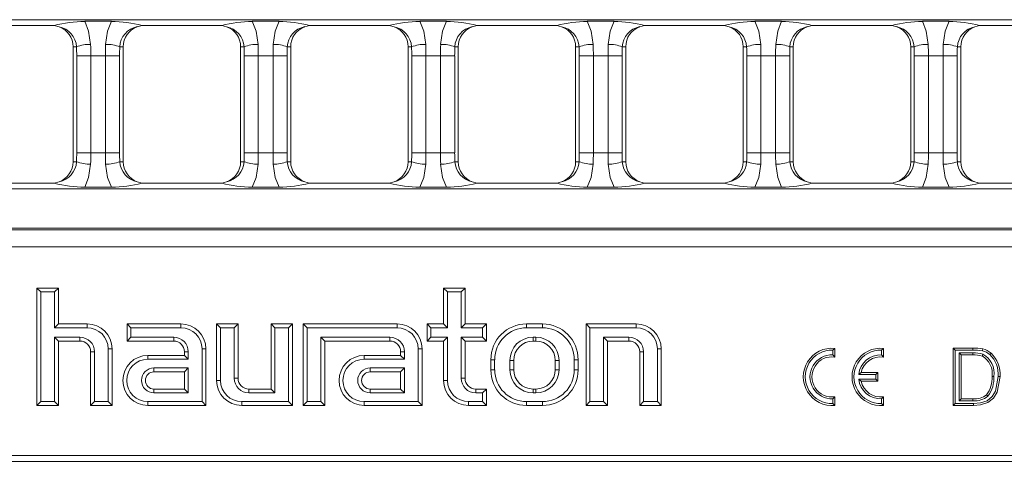
# Model space of a CAD drawing. Units: millimetres. Extents: x 35 to 2065, y 35 to 1450.
# Drawn here: x 785 to 923, y 622 to 684 of the extents above; entities that cross this region are included whole.
import ezdxf

# ---------------------------------------------------------------- set-up
doc = ezdxf.new("R2010")
doc.units = ezdxf.units.MM
doc.header["$LTSCALE"] = 5

msp = doc.modelspace()

# ---------------------------------------------------------------- linework, layer by layer
at = {"color": 7, "linetype": 'Continuous', "lineweight": 15}
for p, q in [((1149.46, 684.16), (653.05, 684.16)), ((794.09, 683.93), (797.83, 683.93)), ((817.49, 683.93), (821.23, 683.93)), ((840.89, 683.93), (844.63, 683.93)), ((864.29, 683.93), (868.03, 683.93)), ((887.69, 683.93), (891.43, 683.93)), ((914.83, 683.93), (911.09, 683.93)), ((789.82, 683.37), (778.69, 683.37)), ((790.5, 683.18), (789.82, 683.37)), ((802.09, 683.37), (801.42, 683.18)), ((813.22, 683.37), (802.09, 683.37)), ((813.9, 683.18), (813.22, 683.37)), ((825.49, 683.37), (824.82, 683.18)), ((836.62, 683.37), (825.49, 683.37)), ((837.3, 683.18), (836.62, 683.37)), ((848.89, 683.37), (848.22, 683.18)), ((860.02, 683.37), (848.89, 683.37)), ((860.7, 683.18), (860.02, 683.37)), ((872.29, 683.37), (871.62, 683.18)), ((883.42, 683.37), (872.29, 683.37)), ((884.1, 683.18), (883.42, 683.37)), ((895.69, 683.37), (895.02, 683.18)), ((895.69, 683.37), (906.82, 683.37)), ((906.82, 683.37), (907.5, 683.18)), ((918.42, 683.18), (919.09, 683.37)), ((919.09, 683.37), (930.22, 683.37)), ((792.46, 664.32), (792.46, 680.37)), ((799.46, 680.37), (799.46, 664.32)), ((815.86, 664.32), (815.86, 680.37)), ((822.86, 680.37), (822.86, 664.32)), ((839.26, 664.32), (839.26, 680.37)), ((846.26, 680.37), (846.26, 664.32)), ((862.66, 664.32), (862.66, 680.37)), ((869.66, 680.37), (869.66, 664.32)), ((886.06, 664.32), (886.06, 680.37)), ((893.06, 680.37), (893.06, 664.32)), ((909.46, 680.37), (909.46, 664.32)), ((916.46, 664.32), (916.46, 680.37)), ((1149.46, 660.53), (653.05, 660.53)), ((778.69, 661.32), (789.82, 661.32)), ((789.82, 661.32), (790.5, 661.51)), ((794.09, 660.76), (797.83, 660.76)), ((801.42, 661.51), (802.09, 661.32)), ((802.09, 661.32), (813.22, 661.32)), ((813.22, 661.32), (813.9, 661.51)), ((817.49, 660.76), (821.23, 660.76)), ((824.82, 661.51), (825.49, 661.32)), ((825.49, 661.32), (836.62, 661.32)), ((836.62, 661.32), (837.3, 661.51)), ((840.89, 660.76), (844.63, 660.76)), ((848.22, 661.51), (848.89, 661.32)), ((848.89, 661.32), (860.02, 661.32)), ((860.02, 661.32), (860.7, 661.51)), ((864.29, 660.76), (868.03, 660.76)), ((871.62, 661.51), (872.29, 661.32)), ((872.29, 661.32), (883.42, 661.32)), ((883.42, 661.32), (884.1, 661.51)), ((887.69, 660.76), (891.43, 660.76)), ((895.02, 661.51), (895.69, 661.32)), ((906.82, 661.32), (895.69, 661.32)), ((907.5, 661.51), (906.82, 661.32)), ((914.83, 660.76), (911.09, 660.76)), ((919.09, 661.32), (918.42, 661.51)), ((930.22, 661.32), (919.09, 661.32)), ((1149.69, 654.8), (652.82, 654.8)), ((1149.46, 655.03), (653.05, 655.03)), ((787.94, 646.14), (787.41, 646.67)), ((787.41, 646.67), (790.41, 646.67)), ((787.41, 630.27), (787.41, 646.67)), ((789.87, 646.14), (790.41, 646.67)), ((790.41, 646.67), (790.41, 641.67)), ((844.74, 646.14), (844.21, 646.67)), ((844.21, 646.67), (847.21, 646.67)), ((844.21, 641.67), (844.21, 646.67)), ((846.67, 646.14), (847.21, 646.67)), ((847.21, 646.67), (847.21, 641.67)), ((787.94, 630.81), (787.94, 646.14)), ((787.94, 646.14), (789.87, 646.14)), ((789.87, 646.14), (789.87, 641.14)), ((844.74, 646.14), (846.67, 646.14)), ((844.74, 641.14), (844.74, 646.14)), ((846.67, 646.14), (846.67, 641.14)), ((789.87, 641.14), (790.41, 641.67)), ((789.87, 641.14), (794.41, 641.14)), ((790.41, 641.67), (794.41, 641.67)), ((800.54, 641.14), (800.01, 641.67)), ((800.01, 641.67), (807.51, 641.67)), ((800.01, 639.27), (800.01, 641.67)), ((800.54, 641.14), (807.51, 641.14)), ((800.54, 639.81), (800.54, 641.14)), ((813.04, 641.14), (812.51, 641.67)), ((812.51, 641.67), (815.51, 641.67)), ((812.51, 633.77), (812.51, 641.67)), ((813.04, 641.14), (814.97, 641.14)), ((813.04, 633.77), (813.04, 641.14)), ((814.97, 641.14), (815.51, 641.67)), ((814.97, 641.14), (814.97, 634.07)), ((815.51, 641.67), (815.51, 634.07)), ((820.64, 641.14), (820.11, 641.67)), ((820.11, 641.67), (823.11, 641.67)), ((820.11, 632.57), (820.11, 641.67)), ((820.64, 641.14), (822.57, 641.14)), ((820.64, 632.04), (820.64, 641.14)), ((822.57, 641.14), (823.11, 641.67)), ((822.57, 641.14), (822.57, 630.81)), ((823.11, 641.67), (823.11, 630.27)), ((825.14, 641.14), (824.61, 641.67)), ((837.71, 641.67), (824.61, 641.67)), ((824.61, 641.67), (824.61, 630.27)), ((837.71, 641.14), (825.14, 641.14)), ((825.14, 641.14), (825.14, 630.81)), ((842.44, 641.14), (841.91, 641.67)), ((841.91, 641.67), (844.21, 641.67)), ((841.91, 639.27), (841.91, 641.67)), ((842.44, 641.14), (844.74, 641.14)), ((842.44, 639.81), (842.44, 641.14)), ((844.74, 641.14), (844.21, 641.67)), ((846.67, 641.14), (847.21, 641.67)), ((846.67, 641.14), (849.67, 641.14)), ((847.21, 641.67), (850.21, 641.67)), ((849.67, 641.14), (850.21, 641.67)), ((849.67, 641.14), (849.67, 639.81)), ((850.21, 641.67), (850.21, 639.27)), ((858.01, 641.67), (855.81, 641.67)), ((858.01, 641.14), (855.81, 641.14)), ((864.64, 641.14), (864.11, 641.67)), ((864.11, 641.67), (871.11, 641.67)), ((864.11, 630.27), (864.11, 641.67)), ((864.64, 641.14), (871.11, 641.14)), ((864.64, 630.81), (864.64, 641.14)), ((793.41, 639.81), (789.87, 639.81)), ((789.87, 639.81), (789.87, 630.81)), ((789.87, 639.81), (790.41, 639.27)), ((800.54, 639.81), (800.01, 639.27)), ((806.51, 639.81), (800.54, 639.81)), ((827.07, 630.81), (827.07, 639.81)), ((827.07, 639.81), (827.61, 639.27)), ((827.07, 639.81), (836.71, 639.81)), ((842.44, 639.81), (841.91, 639.27)), ((844.74, 639.81), (842.44, 639.81)), ((844.74, 639.81), (844.21, 639.27)), ((844.74, 633.77), (844.74, 639.81)), ((846.67, 639.81), (846.67, 634.07)), ((846.67, 639.81), (847.21, 639.27)), ((849.67, 639.81), (846.67, 639.81)), ((849.67, 639.81), (850.21, 639.27)), ((857.11, 639.81), (856.71, 639.81)), ((866.57, 639.81), (867.11, 639.27)), ((870.11, 639.81), (866.57, 639.81)), ((866.57, 639.81), (866.57, 630.81)), ((790.41, 639.27), (790.41, 630.27)), ((793.41, 639.27), (790.41, 639.27)), ((797.37, 638.17), (797.37, 630.81)), ((797.91, 638.17), (797.91, 630.27)), ((806.51, 639.27), (800.01, 639.27)), ((810.47, 638.17), (810.47, 630.81)), ((811.01, 638.17), (811.01, 630.27)), ((827.61, 630.27), (827.61, 639.27)), ((827.61, 639.27), (836.71, 639.27)), ((840.67, 630.81), (840.67, 638.17)), ((841.21, 630.27), (841.21, 638.17)), ((844.21, 639.27), (841.91, 639.27)), ((844.21, 633.77), (844.21, 639.27)), ((847.21, 639.27), (847.21, 634.07)), ((850.21, 639.27), (847.21, 639.27)), ((857.11, 639.27), (856.71, 639.27)), ((870.11, 639.27), (867.11, 639.27)), ((867.11, 639.27), (867.11, 630.27)), ((874.07, 638.17), (874.07, 630.81)), ((874.61, 638.17), (874.61, 630.27)), ((898.59, 638), (898.86, 638.25)), ((898.86, 637.04), (898.86, 638.25)), ((905.39, 638), (905.66, 638.25)), ((905.66, 637.04), (905.66, 638.25)), ((915.65, 638.01), (915.38, 638.27)), ((915.38, 638.27), (918.12, 638.27)), ((915.38, 630.27), (915.38, 638.27)), ((794.91, 630.27), (794.91, 637.77)), ((795.44, 630.81), (795.44, 637.77)), ((802.91, 637.27), (808.01, 637.27)), ((808.01, 637.27), (808.01, 637.77)), ((808.54, 636.74), (808.01, 637.27)), ((808.54, 636.74), (808.54, 637.77)), ((838.21, 637.27), (833.11, 637.27)), ((838.21, 637.77), (838.21, 637.27)), ((838.74, 636.74), (838.21, 637.27)), ((838.74, 637.77), (838.74, 636.74)), ((871.61, 630.27), (871.61, 637.77)), ((872.14, 630.81), (872.14, 637.77)), ((898.59, 637.34), (898.59, 638)), ((898.59, 637.34), (898.86, 637.04)), ((905.39, 637.34), (905.39, 638)), ((905.39, 637.34), (905.66, 637.04)), ((915.65, 630.54), (915.65, 638.01)), ((915.65, 638.01), (918.12, 638.01)), ((916.24, 637.62), (916.51, 637.35)), ((918.13, 637.62), (916.24, 637.62)), ((916.24, 637.62), (916.24, 630.93)), ((918.13, 637.35), (916.51, 637.35)), ((916.51, 637.35), (916.51, 631.2)), ((802.91, 636.74), (808.54, 636.74)), ((808.54, 635.51), (803.76, 635.51)), ((808.54, 635.51), (808.01, 634.97)), ((808.54, 632.04), (808.54, 635.51)), ((838.74, 636.74), (833.11, 636.74)), ((833.96, 635.51), (838.74, 635.51)), ((838.74, 635.51), (838.21, 634.97)), ((838.74, 635.51), (838.74, 632.04)), ((850.81, 636.67), (850.81, 635.27)), ((851.34, 636.67), (851.34, 635.27)), ((853.47, 636.57), (853.47, 635.27)), ((854.01, 636.57), (854.01, 635.27)), ((859.81, 636.57), (859.81, 635.27)), ((860.34, 636.57), (860.34, 635.27)), ((862.47, 636.67), (862.47, 635.27)), ((863.01, 636.67), (863.01, 635.27)), ((808.01, 634.97), (803.76, 634.97)), ((808.01, 632.57), (808.01, 634.97)), ((833.96, 634.97), (838.21, 634.97)), ((838.21, 634.97), (838.21, 632.57)), ((902.21, 634.61), (902.52, 634.87)), ((904.59, 634.61), (902.21, 634.61)), ((904.86, 634.87), (902.52, 634.87)), ((904.59, 634.61), (904.86, 634.87)), ((904.59, 633.94), (904.59, 634.61)), ((904.86, 633.67), (904.86, 634.87)), ((902.21, 633.94), (902.52, 633.67)), ((902.21, 633.94), (904.59, 633.94)), ((902.52, 633.67), (904.86, 633.67)), ((904.59, 633.94), (904.86, 633.67)), ((803.76, 632.57), (808.01, 632.57)), ((803.76, 632.04), (808.54, 632.04)), ((808.54, 632.04), (808.01, 632.57)), ((817.01, 632.57), (820.11, 632.57)), ((817.01, 632.04), (820.64, 632.04)), ((820.64, 632.04), (820.11, 632.57)), ((838.21, 632.57), (833.96, 632.57)), ((838.74, 632.04), (833.96, 632.04)), ((838.74, 632.04), (838.21, 632.57)), ((848.71, 632.57), (850.21, 632.57)), ((848.71, 632.04), (849.67, 632.04)), ((849.67, 632.04), (850.21, 632.57)), ((849.67, 632.04), (849.67, 630.81)), ((850.21, 632.57), (850.21, 630.27)), ((857.11, 632.57), (856.71, 632.57)), ((857.11, 632.04), (856.71, 632.04)), ((898.59, 631.21), (898.86, 631.5)), ((898.86, 630.29), (898.86, 631.5)), ((905.39, 631.21), (905.66, 631.5)), ((905.66, 630.29), (905.66, 631.5)), ((787.94, 630.81), (787.41, 630.27)), ((790.41, 630.27), (787.41, 630.27)), ((789.87, 630.81), (787.94, 630.81)), ((789.87, 630.81), (790.41, 630.27)), ((795.44, 630.81), (794.91, 630.27)), ((797.91, 630.27), (794.91, 630.27)), ((797.37, 630.81), (795.44, 630.81)), ((797.37, 630.81), (797.91, 630.27)), ((810.47, 630.81), (802.91, 630.81)), ((811.01, 630.27), (802.91, 630.27)), ((810.47, 630.81), (811.01, 630.27)), ((822.57, 630.81), (816.01, 630.81)), ((823.11, 630.27), (816.01, 630.27)), ((822.57, 630.81), (823.11, 630.27)), ((825.14, 630.81), (824.61, 630.27)), ((824.61, 630.27), (827.61, 630.27)), ((825.14, 630.81), (827.07, 630.81)), ((827.07, 630.81), (827.61, 630.27)), ((833.11, 630.81), (840.67, 630.81)), ((833.11, 630.27), (841.21, 630.27)), ((840.67, 630.81), (841.21, 630.27)), ((849.67, 630.81), (847.71, 630.81)), ((850.21, 630.27), (847.71, 630.27)), ((849.67, 630.81), (850.21, 630.27)), ((858.01, 630.81), (855.81, 630.81)), ((858.01, 630.27), (855.81, 630.27)), ((864.64, 630.81), (864.11, 630.27)), ((867.11, 630.27), (864.11, 630.27)), ((866.57, 630.81), (864.64, 630.81)), ((866.57, 630.81), (867.11, 630.27)), ((872.14, 630.81), (871.61, 630.27)), ((874.61, 630.27), (871.61, 630.27)), ((874.07, 630.81), (872.14, 630.81)), ((874.07, 630.81), (874.61, 630.27)), ((898.59, 630.54), (898.59, 631.21)), ((898.59, 630.54), (898.86, 630.29)), ((905.39, 630.54), (905.39, 631.21)), ((905.39, 630.54), (905.66, 630.29)), ((915.65, 630.54), (915.38, 630.27)), ((918.25, 630.27), (915.38, 630.27)), ((918.24, 630.54), (915.65, 630.54)), ((916.24, 630.93), (916.51, 631.2)), ((916.24, 630.93), (918.16, 630.93)), ((916.51, 631.2), (918.16, 631.2)), ((1149.64, 623.27), (652.87, 623.27)), ((1150.19, 622.47), (652.33, 622.47))]:
    msp.add_line(p, q, dxfattribs=at)
at = {"color": 8, "linetype": 'Continuous', "lineweight": 0}
for p, q in [((792.94, 680.37), (792.46, 680.37)), ((798.97, 680.37), (799.46, 680.37)), ((816.34, 680.37), (815.86, 680.37)), ((822.37, 680.37), (822.86, 680.37)), ((839.74, 680.37), (839.26, 680.37)), ((845.77, 680.37), (846.26, 680.37)), ((863.14, 680.37), (862.66, 680.37)), ((869.17, 680.37), (869.66, 680.37)), ((886.54, 680.37), (886.06, 680.37)), ((892.57, 680.37), (893.06, 680.37)), ((909.94, 680.37), (909.46, 680.37)), ((915.97, 680.37), (916.46, 680.37)), ((792.96, 665.57), (792.96, 679.12)), ((794.93, 679.12), (792.96, 679.12)), ((794.93, 679.12), (794.93, 665.57)), ((794.93, 679.12), (796.99, 679.12)), ((796.99, 665.57), (796.99, 679.12)), ((796.99, 679.12), (798.96, 679.12)), ((798.96, 679.12), (798.96, 665.57)), ((816.36, 665.57), (816.36, 679.12)), ((818.33, 679.12), (816.36, 679.12)), ((818.33, 679.12), (818.33, 665.57)), ((818.33, 679.12), (820.39, 679.12)), ((820.39, 665.57), (820.39, 679.12)), ((820.39, 679.12), (822.36, 679.12)), ((822.36, 679.12), (822.36, 665.57)), ((839.76, 665.57), (839.76, 679.12)), ((841.73, 679.12), (839.76, 679.12)), ((841.73, 679.12), (841.73, 665.57)), ((841.73, 679.12), (843.79, 679.12)), ((843.79, 665.57), (843.79, 679.12)), ((843.79, 679.12), (845.76, 679.12)), ((845.76, 679.12), (845.76, 665.57)), ((863.16, 665.57), (863.16, 679.12)), ((865.13, 679.12), (863.16, 679.12)), ((865.13, 679.12), (865.13, 665.57)), ((865.13, 679.12), (867.19, 679.12)), ((867.19, 665.57), (867.19, 679.12)), ((867.19, 679.12), (869.16, 679.12)), ((869.16, 679.12), (869.16, 665.57)), ((886.56, 665.57), (886.56, 679.12)), ((888.53, 679.12), (886.56, 679.12)), ((888.53, 679.12), (888.53, 665.57)), ((888.53, 679.12), (890.59, 679.12)), ((890.59, 665.57), (890.59, 679.12)), ((890.59, 679.12), (892.56, 679.12)), ((892.56, 679.12), (892.56, 665.57)), ((909.96, 679.12), (909.96, 665.57)), ((911.93, 679.12), (909.96, 679.12)), ((911.93, 665.57), (911.93, 679.12)), ((913.99, 679.12), (911.93, 679.12)), ((913.99, 679.12), (913.99, 665.57)), ((913.99, 679.12), (915.96, 679.12)), ((915.96, 665.57), (915.96, 679.12)), ((792.94, 664.32), (792.46, 664.32)), ((794.93, 665.57), (792.96, 665.57)), ((794.93, 665.57), (796.99, 665.57)), ((796.99, 665.57), (798.96, 665.57)), ((798.97, 664.32), (799.46, 664.32)), ((816.34, 664.32), (815.86, 664.32)), ((818.33, 665.57), (816.36, 665.57)), ((818.33, 665.57), (820.39, 665.57)), ((820.39, 665.57), (822.36, 665.57)), ((822.37, 664.32), (822.86, 664.32)), ((839.74, 664.32), (839.26, 664.32)), ((841.73, 665.57), (839.76, 665.57)), ((841.73, 665.57), (843.79, 665.57)), ((843.79, 665.57), (845.76, 665.57)), ((845.77, 664.32), (846.26, 664.32)), ((863.14, 664.32), (862.66, 664.32)), ((865.13, 665.57), (863.16, 665.57)), ((865.13, 665.57), (867.19, 665.57)), ((867.19, 665.57), (869.16, 665.57)), ((869.17, 664.32), (869.66, 664.32)), ((886.54, 664.32), (886.06, 664.32)), ((888.53, 665.57), (886.56, 665.57)), ((888.53, 665.57), (890.59, 665.57)), ((890.59, 665.57), (892.56, 665.57)), ((892.57, 664.32), (893.06, 664.32)), ((909.94, 664.32), (909.46, 664.32)), ((911.93, 665.57), (909.96, 665.57)), ((913.99, 665.57), (911.93, 665.57)), ((913.99, 665.57), (915.96, 665.57)), ((915.97, 664.32), (916.46, 664.32)), ((1149.64, 652.43), (652.87, 652.43)), ((794.41, 641.14), (794.41, 641.67)), ((807.51, 641.14), (807.51, 641.67)), ((837.71, 641.14), (837.71, 641.67)), ((855.81, 641.14), (855.81, 641.67)), ((858.01, 641.14), (858.01, 641.67)), ((871.11, 641.14), (871.11, 641.67)), ((793.41, 639.81), (793.41, 639.27)), ((806.51, 639.81), (806.51, 639.27)), ((836.71, 639.81), (836.71, 639.27)), ((856.71, 639.81), (856.71, 639.27)), ((857.11, 639.81), (857.11, 639.27)), ((870.11, 639.81), (870.11, 639.27)), ((797.37, 638.17), (797.91, 638.17)), ((810.47, 638.17), (811.01, 638.17)), ((840.67, 638.17), (841.21, 638.17)), ((874.07, 638.17), (874.61, 638.17)), ((795.44, 637.77), (794.91, 637.77)), ((802.91, 636.74), (802.91, 637.27)), ((808.54, 637.77), (808.01, 637.77)), ((833.11, 636.74), (833.11, 637.27)), ((838.74, 637.77), (838.21, 637.77)), ((872.14, 637.77), (871.61, 637.77)), ((803.76, 635.51), (803.76, 634.97)), ((833.96, 635.51), (833.96, 634.97)), ((851.34, 636.67), (850.81, 636.67)), ((853.47, 636.57), (854.01, 636.57)), ((860.34, 636.57), (859.81, 636.57)), ((862.47, 636.67), (863.01, 636.67)), ((814.97, 634.07), (815.51, 634.07)), ((846.67, 634.07), (847.21, 634.07)), ((851.34, 635.27), (850.81, 635.27)), ((853.47, 635.27), (854.01, 635.27)), ((860.34, 635.27), (859.81, 635.27)), ((862.47, 635.27), (863.01, 635.27)), ((813.04, 633.77), (812.51, 633.77)), ((844.74, 633.77), (844.21, 633.77)), ((803.76, 632.04), (803.76, 632.57)), ((817.01, 632.04), (817.01, 632.57)), ((833.96, 632.04), (833.96, 632.57)), ((848.71, 632.04), (848.71, 632.57)), ((856.71, 632.04), (856.71, 632.57)), ((857.11, 632.04), (857.11, 632.57)), ((802.91, 630.81), (802.91, 630.27)), ((816.01, 630.81), (816.01, 630.27)), ((833.11, 630.81), (833.11, 630.27)), ((847.71, 630.81), (847.71, 630.27)), ((855.81, 630.81), (855.81, 630.27)), ((858.01, 630.81), (858.01, 630.27))]:
    msp.add_line(p, q, dxfattribs=at)
at = {"color": 8, "linetype": 'Continuous', "lineweight": 0, "flags": 128}
for points in [[(794.09, 683.93), (794.63, 682.57), (794.91, 680.7)], [(797, 680.7), (797.28, 682.57), (797.83, 683.93)], [(817.49, 683.93), (818.03, 682.57), (818.31, 680.7)], [(820.4, 680.7), (820.68, 682.57), (821.23, 683.93)], [(840.89, 683.93), (841.43, 682.57), (841.71, 680.7)], [(843.8, 680.7), (844.08, 682.57), (844.63, 683.93)], [(864.29, 683.93), (864.83, 682.57), (865.11, 680.7)], [(867.2, 680.7), (867.48, 682.57), (868.03, 683.93)], [(887.69, 683.93), (888.23, 682.57), (888.51, 680.7)], [(890.6, 680.7), (890.88, 682.57), (891.43, 683.93)], [(911.91, 680.7), (911.63, 682.57), (911.09, 683.93)], [(914.83, 683.93), (914.28, 682.57), (914, 680.7)], [(794.91, 663.99), (794.63, 662.12), (794.09, 660.76)], [(797.83, 660.76), (797.28, 662.12), (797, 663.99)], [(818.31, 663.99), (818.03, 662.12), (817.49, 660.76)], [(821.23, 660.76), (820.68, 662.12), (820.4, 663.99)], [(841.71, 663.99), (841.43, 662.12), (840.89, 660.76)], [(844.63, 660.76), (844.08, 662.12), (843.8, 663.99)], [(865.11, 663.99), (864.83, 662.12), (864.29, 660.76)], [(868.03, 660.76), (867.48, 662.12), (867.2, 663.99)], [(888.51, 663.99), (888.23, 662.12), (887.69, 660.76)], [(891.43, 660.76), (890.88, 662.12), (890.6, 663.99)], [(911.09, 660.76), (911.63, 662.12), (911.91, 663.99)], [(914, 663.99), (914.28, 662.12), (914.83, 660.76)], [(918.12, 638.01), (918.12, 638.09), (918.12, 638.17), (918.12, 638.27)], [(918.13, 637.62), (918.13, 637.54), (918.13, 637.46), (918.13, 637.35)], [(918.16, 630.93), (918.16, 631.06), (918.16, 631.2)], [(918.24, 630.54), (918.24, 630.46), (918.25, 630.38), (918.25, 630.27)]]:
    msp.add_lwpolyline(points, dxfattribs=at)
at = {"color": 7, "linetype": 'Continuous', "lineweight": 15, "flags": 128}
for points in [[(919.47, 637.9), (919.49, 637.98), (919.5, 638.05), (919.53, 638.16)], [(919.55, 637.43), (919.52, 637.36), (919.49, 637.29), (919.45, 637.19)], [(920.52, 637.38), (920.57, 637.44), (920.62, 637.5), (920.69, 637.59)], [(921.68, 634.32), (921.3, 632.29), (920.84, 631.51), (920.14, 630.92), (919.2, 630.62), (918.24, 630.54)], [(921.94, 634.32), (921.53, 632.15), (921.02, 631.31), (920.25, 630.68), (919.22, 630.35), (918.25, 630.27)], [(921.08, 634.33), (921, 634.33), (920.92, 634.33), (920.82, 634.33)], [(921.68, 634.32), (921.76, 634.32), (921.84, 634.32), (921.94, 634.32)], [(920.24, 631.58), (920.14, 631.67), (920.05, 631.76)]]:
    msp.add_lwpolyline(points, dxfattribs=at)
at = {"color": 7, "linetype": 'Continuous', "lineweight": 15}
for centre, radius, start, end in [((794.34, 665.63), 18.3, 90.7877, 104.285), ((797.45, 664.72), 19.21, 76.0347, 88.8926), ((817.74, 665.63), 18.3, 90.7877, 104.285), ((820.85, 664.72), 19.21, 76.0347, 88.8926), ((841.14, 665.63), 18.3, 90.7877, 104.285), ((844.25, 664.72), 19.21, 76.0347, 88.8926), ((864.54, 665.63), 18.3, 90.7876, 104.285), ((867.65, 664.72), 19.21, 76.0347, 88.8926), ((887.94, 665.63), 18.3, 90.7876, 104.285), ((891.05, 664.72), 19.21, 76.0347, 88.8926), ((911.46, 664.72), 19.21, 91.1074, 103.9653), ((914.57, 665.63), 18.3, 75.715, 89.2124), ((789.46, 680.37), 3, 0, 69.6808), ((802.46, 680.37), 3, 110.3192, 180), ((812.86, 680.37), 3, 0, 69.6808), ((825.86, 680.37), 3, 110.3192, 180), ((836.26, 680.37), 3, 0, 69.6808), ((849.26, 680.37), 3, 110.3192, 180), ((859.66, 680.37), 3, 0, 69.6808), ((872.66, 680.37), 3, 110.3192, 180), ((883.06, 680.37), 3, 0, 69.6808), ((896.06, 680.37), 3, 110.3192, 180), ((906.46, 680.37), 3, 0, 69.6808), ((919.46, 680.37), 3, 110.3192, 180), ((789.46, 664.32), 3, 290.3192, 0), ((802.46, 664.32), 3, 180, 249.6808), ((812.86, 664.32), 3, 290.3192, 0), ((825.86, 664.32), 3, 180, 249.6808), ((836.26, 664.32), 3, 290.3192, 0), ((849.26, 664.32), 3, 180, 249.6808), ((859.66, 664.32), 3, 290.3192, 0), ((872.66, 664.32), 3, 180, 249.6808), ((883.06, 664.32), 3, 290.3192, 0), ((896.06, 664.32), 3, 180, 249.6808), ((906.46, 664.32), 3, 290.3192, 0), ((919.46, 664.32), 3, 180, 249.6808), ((794.46, 679.97), 19.21, 256.0347, 268.8926), ((797.57, 679.06), 18.3, 270.7876, 284.2851), ((817.86, 679.97), 19.21, 256.0347, 268.8926), ((820.97, 679.06), 18.3, 270.7876, 284.2851), ((841.26, 679.97), 19.21, 256.0347, 268.8926), ((844.37, 679.06), 18.3, 270.7876, 284.2851), ((864.66, 679.97), 19.21, 256.0347, 268.8926), ((867.77, 679.06), 18.3, 270.7876, 284.2851), ((888.06, 679.97), 19.21, 256.0347, 268.8926), ((891.17, 679.06), 18.3, 270.7876, 284.2851), ((911.34, 679.06), 18.3, 255.7149, 269.2124), ((914.45, 679.97), 19.21, 271.1074, 283.9653), ((794.41, 638.17), 3.5, 0, 90), ((794.41, 638.17), 2.96, 0, 90), ((807.51, 638.17), 3.5, 0, 90), ((807.51, 638.17), 2.96, 0, 90), ((837.71, 638.17), 3.5, 0, 90), ((837.71, 638.17), 2.96, 0, 90), ((855.81, 636.67), 5, 90, 180), ((855.81, 636.67), 4.46, 90, 180), ((858.01, 636.67), 5, 0, 90), ((858.01, 636.67), 4.46, 0, 90), ((871.11, 638.17), 3.5, 0, 90), ((871.11, 638.17), 2.96, 0, 90), ((793.41, 637.77), 2.04, 0, 90), ((806.51, 637.77), 2.04, 0, 90), ((836.71, 637.77), 2.04, 0, 90), ((856.71, 636.57), 3.24, 90, 180), ((857.11, 636.57), 3.24, 0, 90), ((870.11, 637.77), 2.04, 0, 90), ((793.41, 637.77), 1.5, 0, 90), ((806.51, 637.77), 1.5, 0, 90), ((836.71, 637.77), 1.5, 0, 90), ((856.71, 636.57), 2.7, 90, 180), ((857.11, 636.57), 2.7, 0, 90), ((870.11, 637.77), 1.5, 0, 90), ((898.46, 634.27), 4, 84.2608, 275.7392), ((905.26, 634.27), 4, 84.2608, 275.7392), ((918.3, 631.81), 6.47, 79.0398, 91.6263), ((918.98, 635.57), 2.65, 49.6485, 77.9816), ((802.91, 633.77), 3.5, 90, 270), ((833.11, 633.77), 3.5, 90, 270), ((898.46, 634.27), 3.73, 87.9723, 272.0277), ((898.46, 634.27), 3.07, 87.5331, 272.4669), ((898.46, 634.27), 2.8, 81.7868, 278.2132), ((905.26, 634.27), 3.73, 87.9723, 272.0277), ((905.26, 634.27), 3.07, 87.5331, 173.7866), ((905.26, 634.27), 2.8, 81.7868, 167.6264), ((918.31, 631.91), 6.09, 79.0459, 91.8174), ((918.31, 633.45), 4.17, 72.7217, 92.5018), ((918.3, 633.34), 4.01, 73.3212, 92.4462), ((918.01, 634.74), 2.84, 351.7303, 59.3987), ((918.96, 635.52), 2.43, 49.878, 77.8603), ((918.03, 634.75), 3.08, 352.1717, 60.4224), ((917.76, 634.59), 3.93, 356.0311, 45.3069), ((917.82, 634.61), 4.13, 355.8846, 46.0133), ((802.91, 633.77), 2.96, 90, 270), ((803.76, 633.77), 1.74, 90, 270), ((833.11, 633.77), 2.96, 90, 270), ((833.96, 633.77), 1.74, 90, 270), ((803.76, 633.77), 1.2, 90, 270), ((817.01, 634.07), 2.04, 180, 270), ((817.01, 634.07), 1.5, 180, 270), ((833.96, 633.77), 1.2, 90, 270), ((848.71, 634.07), 2.04, 180, 270), ((848.71, 634.07), 1.5, 180, 270), ((855.81, 635.27), 5, 180, 270), ((855.81, 635.27), 4.46, 180, 270), ((856.71, 635.27), 3.24, 180, 270), ((856.71, 635.27), 2.7, 180, 270), ((857.11, 635.27), 3.24, 270, 0), ((857.11, 635.27), 2.7, 270, 0), ((858.01, 635.27), 4.46, 270, 0), ((858.01, 635.27), 5, 270, 0), ((916.97, 634.08), 3.86, 322.9851, 3.7147), ((916.97, 634.09), 4.12, 322.5429, 3.4464), ((816.01, 633.77), 3.5, 180, 270), ((816.01, 633.77), 2.96, 180, 270), ((847.71, 633.77), 3.5, 180, 270), ((847.71, 633.77), 2.96, 180, 270), ((905.26, 634.27), 3.07, 186.2134, 272.4669), ((905.26, 634.27), 2.8, 192.3736, 278.2132), ((918.43, 633.74), 2.56, 263.9906, 309.3456), ((918.42, 633.77), 2.86, 264.8642, 309.7508)]:
    msp.add_arc(centre, radius, start, end, dxfattribs=at)
at = {"color": 8, "linetype": 'Continuous', "lineweight": 0}
for centre, radius, start, end in [((789.86, 680.16), 3.09, 3.8674, 78.0505), ((802.03, 680.18), 3.07, 101.6238, 176.4582), ((813.26, 680.16), 3.09, 3.8677, 78.0503), ((825.43, 680.18), 3.07, 101.6238, 176.4582), ((836.66, 680.16), 3.09, 3.8677, 78.0503), ((848.83, 680.18), 3.07, 101.6234, 176.4587), ((860.06, 680.16), 3.09, 3.8676, 78.0503), ((872.23, 680.18), 3.07, 101.623, 176.4591), ((883.46, 680.16), 3.09, 3.8676, 78.0503), ((895.63, 680.18), 3.07, 101.6233, 176.4587), ((906.88, 680.18), 3.07, 3.5413, 78.3767), ((919.06, 680.16), 3.09, 101.9497, 176.1324), ((794.67, 676.1), 4.6, 86.9742, 112.0545), ((797.25, 676.1), 4.6, 67.9454, 93.0258), ((818.07, 676.1), 4.6, 86.9742, 112.0546), ((820.65, 676.1), 4.6, 67.9454, 93.0258), ((841.47, 676.1), 4.6, 86.9742, 112.0546), ((844.05, 676.1), 4.6, 67.9454, 93.0258), ((864.87, 676.1), 4.6, 86.9742, 112.0546), ((867.45, 676.1), 4.6, 67.9454, 93.0258), ((888.27, 676.1), 4.6, 86.9742, 112.0546), ((890.85, 676.1), 4.6, 67.9454, 93.0258), ((911.67, 676.1), 4.6, 86.9742, 112.0546), ((914.25, 676.1), 4.6, 67.9454, 93.0258), ((789.88, 664.51), 3.07, 281.6229, 356.4591), ((794.67, 668.59), 4.6, 247.9455, 273.0257), ((797.25, 668.59), 4.6, 266.9743, 292.0545), ((802.06, 664.53), 3.09, 183.8677, 258.0503), ((813.28, 664.51), 3.07, 281.623, 356.459), ((818.07, 668.59), 4.6, 247.9455, 273.0257), ((820.65, 668.59), 4.6, 266.9743, 292.0545), ((825.46, 664.53), 3.09, 183.8677, 258.0503), ((836.68, 664.51), 3.07, 281.6235, 356.4585), ((841.47, 668.59), 4.6, 247.9455, 273.0257), ((844.05, 668.59), 4.6, 266.9743, 292.0545), ((848.86, 664.53), 3.09, 183.8676, 258.0504), ((860.08, 664.51), 3.07, 281.623, 356.459), ((864.87, 668.59), 4.6, 247.9455, 273.0257), ((867.45, 668.59), 4.6, 266.9743, 292.0545), ((872.26, 664.53), 3.09, 183.8676, 258.0504), ((883.48, 664.51), 3.07, 281.6233, 356.4587), ((888.27, 668.59), 4.6, 247.9455, 273.0257), ((890.85, 668.59), 4.6, 266.9743, 292.0545), ((895.66, 664.53), 3.09, 183.8676, 258.0503), ((906.86, 664.53), 3.09, 281.9497, 356.1324), ((911.67, 668.59), 4.6, 247.9455, 273.0257), ((914.25, 668.59), 4.6, 266.9743, 292.0545), ((919.03, 664.51), 3.07, 183.5413, 258.3767)]:
    msp.add_arc(centre, radius, start, end, dxfattribs=at)
for centre, major_axis, ratio, start_param, end_param in [((791.63, 679.12), (0, 7.55), 0.176327, 4.712389, 4.878202), ((793.6, 679.12), (0, 9.55), 0.1394, 4.712389, 4.878202), ((798.32, 679.12), (0, 9.55), 0.1394, 1.404983, 1.570796), ((800.29, 679.12), (0, 7.55), 0.176327, 1.404983, 1.570796), ((815.03, 679.12), (0, 7.55), 0.176327, 4.712389, 4.878202), ((817, 679.12), (0, 9.55), 0.1394, 4.712389, 4.878202), ((821.72, 679.12), (0, 9.55), 0.1394, 1.404983, 1.570796), ((823.69, 679.12), (0, 7.55), 0.176327, 1.404983, 1.570796), ((838.43, 679.12), (0, 7.55), 0.176327, 4.712389, 4.878202), ((840.4, 679.12), (0, 9.55), 0.1394, 4.712389, 4.878202), ((845.12, 679.12), (0, 9.55), 0.1394, 1.404983, 1.570796), ((847.09, 679.12), (0, 7.55), 0.176327, 1.404983, 1.570796), ((861.83, 679.12), (0, 7.55), 0.176327, 4.712389, 4.878202), ((863.8, 679.12), (0, 9.55), 0.1394, 4.712389, 4.878202), ((868.52, 679.12), (0, 9.55), 0.1394, 1.404983, 1.570796), ((870.49, 679.12), (0, 7.55), 0.176327, 1.404983, 1.570796), ((885.23, 679.12), (0, 7.55), 0.176327, 4.712389, 4.878202), ((887.2, 679.12), (0, 9.55), 0.1394, 4.712389, 4.878202), ((891.92, 679.12), (0, 9.55), 0.1394, 1.404983, 1.570796), ((893.89, 679.12), (0, 7.55), 0.176327, 1.404983, 1.570796), ((908.63, 679.12), (0, 7.55), 0.176327, 4.712389, 4.878202), ((910.6, 679.12), (0, 9.55), 0.1394, 4.712389, 4.878202), ((915.32, 679.12), (0, 9.55), 0.1394, 1.404983, 1.570796), ((917.29, 679.12), (0, 7.55), 0.176327, 1.404983, 1.570796), ((791.63, 665.57), (0, 7.55), 0.176327, 4.546576, 4.712389), ((793.6, 665.57), (0, 9.55), 0.1394, 4.546576, 4.712389), ((798.32, 665.57), (0, 9.55), 0.1394, 1.570796, 1.736609), ((800.29, 665.57), (0, 7.55), 0.176327, 1.570796, 1.736609), ((815.03, 665.57), (0, 7.55), 0.176327, 4.546576, 4.712389), ((817, 665.57), (0, 9.55), 0.1394, 4.546576, 4.712389), ((821.72, 665.57), (0, 9.55), 0.1394, 1.570796, 1.736609), ((823.69, 665.57), (0, 7.55), 0.176327, 1.570796, 1.736609), ((838.43, 665.57), (0, 7.55), 0.176327, 4.546576, 4.712389), ((840.4, 665.57), (0, 9.55), 0.1394, 4.546576, 4.712389), ((845.12, 665.57), (0, 9.55), 0.1394, 1.570796, 1.736609), ((847.09, 665.57), (0, 7.55), 0.176327, 1.570796, 1.736609), ((861.83, 665.57), (0, 7.55), 0.176327, 4.546576, 4.712389), ((863.8, 665.57), (0, 9.55), 0.1394, 4.546576, 4.712389), ((868.52, 665.57), (0, 9.55), 0.1394, 1.570796, 1.736609), ((870.49, 665.57), (0, 7.55), 0.176327, 1.570796, 1.736609), ((885.23, 665.57), (0, 7.55), 0.176327, 4.546576, 4.712389), ((887.2, 665.57), (0, 9.55), 0.1394, 4.546576, 4.712389), ((891.92, 665.57), (0, 9.55), 0.1394, 1.570796, 1.736609), ((893.89, 665.57), (0, 7.55), 0.176327, 1.570796, 1.736609), ((908.63, 665.57), (0, 7.55), 0.176327, 4.546576, 4.712389), ((910.6, 665.57), (0, 9.55), 0.1394, 4.546576, 4.712389), ((915.32, 665.57), (0, 9.55), 0.1394, 1.570796, 1.736609), ((917.29, 665.57), (0, 7.55), 0.176327, 1.570796, 1.736609)]:
    msp.add_ellipse(centre, major_axis=major_axis, ratio=ratio, start_param=start_param, end_param=end_param, dxfattribs=at)

doc.saveas('drawing.dxf')
